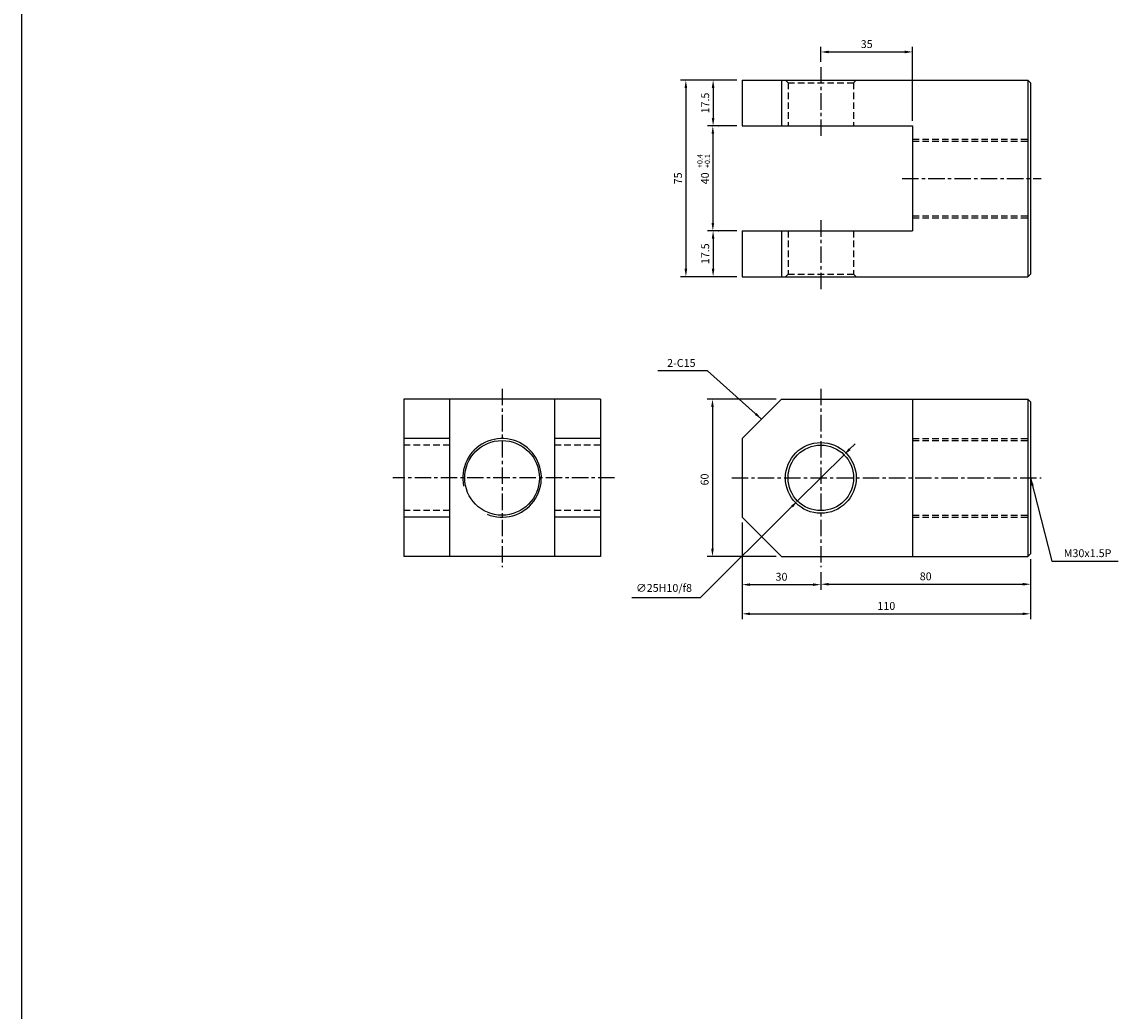
# Model space of a CAD drawing. Extents: x 78 to 6073, y -2448 to 687.
# Drawn here: x 802 to 1220, y 38 to 415 of the extents above; entities that cross this region are included whole.
import ezdxf

# ---------------------------------------------------------------- set-up
doc = ezdxf.new("R2010")
doc.units = 0
doc.header["$LTSCALE"] = 5
doc.header["$MEASUREMENT"] = 0
doc.header["$PDMODE"] = 34
doc.linetypes.add('CENTER', pattern=[2, 1.25, -0.25, 0.25, -0.25])
doc.linetypes.add('HIDDENX2', pattern=[0.75, 0.5, -0.25])
doc.layers.get('0').update_dxf_attribs({"linetype": 'CONTINUOUS'})
doc.layers.get('Defpoints').update_dxf_attribs({"linetype": 'CONTINUOUS'})
doc.layers.add('ML', color=7, linetype='CONTINUOUS')
doc.styles.add('GHS', font='romans', dxfattribs={"bigfont": 'ghs'})
doc.dimstyles.get("Standard").update_dxf_attribs({"dimtxt": 0.18, "dimasz": 0.18, "dimexe": 0.18, "dimexo": 0.0625, "dimgap": 0.09, "dimtad": 0, "dimtih": 1, "dimtoh": 1, "dimdec": 4, "dimzin": 0, "dimdsep": 46, "dimtxsty": 'Standard', "dimcen": 0.09, "dimadec": 0, "dimazin": 0, "dimtfac": 1, "dimtdec": 4, "dimtofl": 0, "dimtmove": 0, "dimatfit": 0, "dimfxl": 0, "dimtolj": 1, "dimtzin": 0, "dimarcsym": 0})

# ---------------------------------------------------------------- blocks, each defined once
blk = doc.blocks.new('*D28')
at = {"layer": 'Defpoints', "color": 0}
for p in [(1076.53, 225.97), (1106.53, 206.97), (1106.53, 200.25)]:
    blk.add_point(p, dxfattribs=at)
at = {"layer": 'ML', "color": 2, "lineweight": -2}
for p, q in [((1076.53, 223.97), (1076.53, 198.25)), ((1106.53, 204.97), (1106.53, 198.25)), ((1079.53, 200.25), (1103.53, 200.25))]:
    blk.add_line(p, q, dxfattribs=at)
at = {"layer": 'ML', "color": 2}
for points in [[(1079.53, 200.75), (1079.53, 199.75), (1076.53, 200.25)], [(1103.53, 200.75), (1103.53, 199.75), (1106.53, 200.25)]]:
    blk.add_solid(points, dxfattribs=at)
at = {"layer": 'ML', "color": 2, "insert": (1091.53, 203.25), "char_height": 3, "attachment_point": 5, "style": 'GHS'}
blk.add_mtext('\\A1;30', dxfattribs=at)
blk = doc.blocks.new('*D29')
at = {"layer": 'Defpoints', "color": 0}
for p in [(1186.53, 211.97), (1106.53, 206.97), (1186.53, 200.41)]:
    blk.add_point(p, dxfattribs=at)
at = {"layer": 'ML', "color": 2, "lineweight": -2}
for p, q in [((1186.53, 209.97), (1186.53, 198.41)), ((1106.53, 204.97), (1106.53, 198.41)), ((1109.53, 200.41), (1183.53, 200.41))]:
    blk.add_line(p, q, dxfattribs=at)
at = {"layer": 'ML', "color": 2}
for points in [[(1109.53, 200.91), (1109.53, 199.91), (1106.53, 200.41)], [(1183.53, 200.91), (1183.53, 199.91), (1186.53, 200.41)]]:
    blk.add_solid(points, dxfattribs=at)
at = {"layer": 'ML', "color": 2, "insert": (1146.53, 203.41), "char_height": 3, "attachment_point": 5, "style": 'GHS'}
blk.add_mtext('\\A1;80', dxfattribs=at)
blk = doc.blocks.new('*D30')
at = {"layer": 'Defpoints', "color": 0}
for p in [(1076.53, 200.25), (1186.53, 200.41), (1186.53, 189.13)]:
    blk.add_point(p, dxfattribs=at)
at = {"layer": 'ML', "color": 2, "lineweight": -2}
for p, q in [((1076.53, 198.25), (1076.53, 187.13)), ((1186.53, 198.41), (1186.53, 187.13)), ((1079.53, 189.13), (1183.53, 189.13))]:
    blk.add_line(p, q, dxfattribs=at)
at = {"layer": 'ML', "color": 2}
for points in [[(1079.53, 189.63), (1079.53, 188.63), (1076.53, 189.13)], [(1183.53, 189.63), (1183.53, 188.63), (1186.53, 189.13)]]:
    blk.add_solid(points, dxfattribs=at)
at = {"layer": 'ML', "color": 2, "insert": (1131.53, 192.13), "char_height": 3, "attachment_point": 5, "style": 'GHS'}
blk.add_mtext('\\A1;110', dxfattribs=at)
blk = doc.blocks.new('*D31')
at = {"layer": 'Defpoints', "color": 0}
for p in [(1115.39, 249.79), (1097.66, 232.16)]:
    blk.add_point(p, dxfattribs=at)
at = {"layer": 'ML', "color": 2, "lineweight": -2}
for p, q in [((1117.52, 251.9), (1119.64, 254.02)), ((1115.39, 249.79), (1097.66, 232.16)), ((1095.53, 230.04), (1060.49, 195.2)), ((1060.49, 195.2), (1034.42, 195.2))]:
    blk.add_line(p, q, dxfattribs=at)
at = {"layer": 'ML', "color": 2}
for points in [[(1117.16, 252.26), (1117.87, 251.55), (1115.39, 249.79)], [(1095.18, 230.4), (1095.89, 229.69), (1097.66, 232.16)]]:
    blk.add_solid(points, dxfattribs=at)
at = {"layer": 'ML', "color": 2, "insert": (1046.71, 198.99), "char_height": 3, "attachment_point": 5, "style": 'GHS'}
blk.add_mtext('\\A1;∅25H10/f8', dxfattribs=at)
blk = doc.blocks.new('*D32')
at = {"layer": 'Defpoints', "color": 0}
for p in [(1076.53, 375.21), (1065.34, 335.21), (1076.53, 335.21)]:
    blk.add_point(p, dxfattribs=at)
at = {"layer": 'ML', "color": 2, "lineweight": -2}
for p, q in [((1074.53, 375.21), (1063.34, 375.21)), ((1065.34, 372.21), (1065.34, 338.21)), ((1074.53, 335.21), (1063.34, 335.21))]:
    blk.add_line(p, q, dxfattribs=at)
at = {"layer": 'ML', "color": 2}
for points in [[(1064.84, 372.21), (1065.84, 372.21), (1065.34, 375.21)], [(1064.84, 338.21), (1065.84, 338.21), (1065.34, 335.21)]]:
    blk.add_solid(points, dxfattribs=at)
at = {"layer": 'ML', "color": 2, "insert": (1062.34, 355.21), "char_height": 3, "attachment_point": 5, "rotation": 90, "style": 'GHS'}
blk.add_mtext('\\A1;40', dxfattribs=at)
blk = doc.blocks.new('*D33')
at = {"layer": 'Defpoints', "color": 0}
for p in [(1076.53, 392.71), (1065.34, 375.21), (1065.44, 375.21)]:
    blk.add_point(p, dxfattribs=at)
at = {"layer": 'ML', "color": 2, "lineweight": -2}
for p, q in [((1074.53, 392.71), (1063.44, 392.71)), ((1065.44, 389.71), (1065.44, 378.21)), ((1067.34, 375.21), (1067.44, 375.21))]:
    blk.add_line(p, q, dxfattribs=at)
at = {"layer": 'ML', "color": 2}
for points in [[(1064.94, 389.71), (1065.94, 389.71), (1065.44, 392.71)], [(1064.94, 378.21), (1065.94, 378.21), (1065.44, 375.21)]]:
    blk.add_solid(points, dxfattribs=at)
at = {"layer": 'ML', "color": 2, "insert": (1062.44, 383.96), "char_height": 3, "attachment_point": 5, "rotation": 90, "style": 'GHS'}
blk.add_mtext('\\A1;17.5', dxfattribs=at)
blk = doc.blocks.new('*D34')
at = {"layer": 'Defpoints', "color": 0}
for p in [(1065.34, 335.21), (1065.44, 317.71), (1076.53, 317.71)]:
    blk.add_point(p, dxfattribs=at)
at = {"layer": 'ML', "color": 2, "lineweight": -2}
for p, q in [((1067.34, 335.21), (1067.44, 335.21)), ((1065.44, 332.21), (1065.44, 320.71)), ((1074.53, 317.71), (1063.44, 317.71))]:
    blk.add_line(p, q, dxfattribs=at)
at = {"layer": 'ML', "color": 2}
for points in [[(1064.94, 332.21), (1065.94, 332.21), (1065.44, 335.21)], [(1064.94, 320.71), (1065.94, 320.71), (1065.44, 317.71)]]:
    blk.add_solid(points, dxfattribs=at)
at = {"layer": 'ML', "color": 2, "insert": (1062.44, 326.46), "char_height": 3, "attachment_point": 5, "rotation": 90, "style": 'GHS'}
blk.add_mtext('\\A1;17.5', dxfattribs=at)
blk = doc.blocks.new('*D35')
at = {"layer": 'Defpoints', "color": 0}
for p in [(1065.44, 392.71), (1055.05, 317.71), (1065.44, 317.71)]:
    blk.add_point(p, dxfattribs=at)
at = {"layer": 'ML', "color": 2, "lineweight": -2}
for p, q in [((1063.44, 392.71), (1053.05, 392.71)), ((1055.05, 389.71), (1055.05, 320.71)), ((1063.44, 317.71), (1053.05, 317.71))]:
    blk.add_line(p, q, dxfattribs=at)
at = {"layer": 'ML', "color": 2}
for points in [[(1054.55, 389.71), (1055.55, 389.71), (1055.05, 392.71)], [(1054.55, 320.71), (1055.55, 320.71), (1055.05, 317.71)]]:
    blk.add_solid(points, dxfattribs=at)
at = {"layer": 'ML', "color": 2, "insert": (1052.05, 355.21), "char_height": 3, "attachment_point": 5, "rotation": 90, "style": 'GHS'}
blk.add_mtext('\\A1;75', dxfattribs=at)
blk = doc.blocks.new('*D36')
at = {"layer": 'Defpoints', "color": 0}
for p in [(1141.53, 403.43), (1106.53, 397.66), (1141.53, 375.21)]:
    blk.add_point(p, dxfattribs=at)
at = {"layer": 'ML', "color": 2, "lineweight": -2}
for p, q in [((1106.53, 399.66), (1106.53, 405.43)), ((1109.53, 403.43), (1138.53, 403.43)), ((1141.53, 377.21), (1141.53, 405.43))]:
    blk.add_line(p, q, dxfattribs=at)
at = {"layer": 'ML', "color": 2}
for points in [[(1109.53, 403.93), (1109.53, 402.93), (1106.53, 403.43)], [(1138.53, 403.93), (1138.53, 402.93), (1141.53, 403.43)]]:
    blk.add_solid(points, dxfattribs=at)
at = {"layer": 'ML', "color": 2, "insert": (1124.03, 406.43), "char_height": 3, "attachment_point": 5, "style": 'GHS'}
blk.add_mtext('\\A1;35', dxfattribs=at)

msp = doc.modelspace()

# ---------------------------------------------------------------- linework, layer by layer
msp.add_line((801.79, -611.4), (801.79, 686.6))
at = {"color": 2, "linetype": 'ByBlock'}
for p, q in [((1089.53, 270.97), (1063.2, 270.97)), ((1065.2, 267.97), (1065.2, 213.97)), ((1089.53, 210.97), (1063.2, 210.97))]:
    msp.add_line(p, q, dxfattribs=at)
for points in [[(1064.7, 267.97), (1065.7, 267.97), (1065.2, 270.97)], [(1064.7, 213.97), (1065.7, 213.97), (1065.2, 210.97)]]:
    msp.add_solid(points, dxfattribs=at)
at = {"layer": 'Defpoints', "color": 0, "linetype": 'ByBlock'}
for p in [(1091.53, 270.97), (1065.2, 210.97), (1091.53, 210.97)]:
    msp.add_point(p, dxfattribs=at)
at = {"layer": 'ML', "color": 1, "linetype": 'CENTER'}
for p, q in [((1106.53, 397.66), (1106.53, 371.21)), ((1137.53, 355.21), (1190.53, 355.21)), ((1106.53, 339.21), (1106.53, 312.76)), ((984.93, 274.97), (984.93, 206.97)), ((1106.53, 274.97), (1106.53, 206.97)), ((1027.85, 240.97), (943.22, 240.97)), ((1072.53, 240.97), (1190.53, 240.97))]:
    msp.add_line(p, q, dxfattribs=at)
at = {"layer": 'ML'}
for p, q in [((1076.53, 392.71), (1076.53, 375.21)), ((1076.53, 392.71), (1185.53, 392.71)), ((1091.53, 392.71), (1091.53, 375.21)), ((1185.53, 392.71), (1185.53, 317.71)), ((1185.53, 392.71), (1186.53, 391.71)), ((1186.53, 391.71), (1186.53, 318.71)), ((1076.53, 375.21), (1141.53, 375.21)), ((1141.53, 375.21), (1141.53, 337.46)), ((1076.53, 335.21), (1141.53, 335.21)), ((1076.53, 335.21), (1076.53, 317.71)), ((1091.53, 335.21), (1091.53, 317.71)), ((1141.53, 337.46), (1141.53, 335.21)), ((1185.53, 317.71), (1186.53, 318.71)), ((1076.53, 317.71), (1185.53, 317.71)), ((1022.43, 270.97), (947.43, 270.97)), ((947.43, 270.97), (947.43, 210.97)), ((964.93, 270.97), (964.93, 210.97)), ((1004.93, 270.97), (1004.93, 210.97)), ((1022.43, 270.97), (1022.43, 210.97)), ((1076.53, 255.97), (1091.53, 270.97)), ((1091.53, 270.97), (1185.53, 270.97)), ((1141.53, 270.97), (1141.53, 223.22)), ((1185.53, 270.97), (1186.53, 269.97)), ((1185.53, 270.97), (1185.53, 210.97)), ((1186.53, 269.97), (1186.53, 211.97)), ((964.93, 255.97), (947.43, 255.97)), ((1022.43, 255.97), (1004.93, 255.97)), ((1076.53, 255.97), (1076.53, 225.97)), ((964.93, 225.97), (947.43, 225.97)), ((1022.43, 225.97), (1004.93, 225.97)), ((1076.53, 225.97), (1091.53, 210.97)), ((1141.53, 223.22), (1141.53, 210.97)), ((1022.43, 210.97), (947.43, 210.97)), ((1091.53, 210.97), (1185.53, 210.97)), ((1185.53, 210.97), (1186.53, 211.97))]:
    msp.add_line(p, q, dxfattribs=at)
at = {"layer": 'ML', "color": 6, "linetype": 'HIDDENX2'}
for p, q in [((1094.03, 391.71), (1093.03, 392.71)), ((1094.03, 391.71), (1094.03, 375.21)), ((1094.03, 391.71), (1119.03, 391.71)), ((1119.03, 391.71), (1120.03, 392.71)), ((1119.03, 391.71), (1119.03, 375.21)), ((1141.53, 370.21), (1186.53, 370.21)), ((1141.53, 369.46), (1186.53, 369.46)), ((1141.53, 340.96), (1186.53, 340.96)), ((1141.53, 340.21), (1186.53, 340.21)), ((1094.03, 335.21), (1094.03, 318.71)), ((1119.03, 335.21), (1119.03, 318.71)), ((1094.03, 318.71), (1093.03, 317.71)), ((1094.03, 318.71), (1119.03, 318.71)), ((1119.03, 318.71), (1120.03, 317.71)), ((1141.53, 255.97), (1186.53, 255.97)), ((1141.53, 255.22), (1186.53, 255.22)), ((964.93, 253.47), (947.43, 253.47)), ((1022.43, 253.47), (1004.93, 253.47)), ((964.93, 228.47), (947.43, 228.47)), ((1022.43, 228.47), (1004.93, 228.47)), ((1141.53, 226.72), (1186.53, 226.72)), ((1141.53, 225.97), (1186.53, 225.97))]:
    msp.add_line(p, q, dxfattribs=at)
at = {"layer": 'ML', "color": 7}
msp.add_circle((984.93, 240.97), 14.25, dxfattribs=at)
at = {"layer": 'ML'}
for radius in [13.5, 12.5]:
    msp.add_circle((1106.53, 240.97), radius, dxfattribs=at)
at = {"layer": 'ML', "color": 2}
msp.add_arc((984.93, 240.97), 15, 247.6153, 192.1823, dxfattribs=at)

# ---------------------------------------------------------------- texts
at = {"color": 2, "linetype": 'ByBlock', "insert": (1062.2, 240.36), "char_height": 3, "attachment_point": 5, "rotation": 90, "style": 'GHS'}
msp.add_mtext('\\A1;60', dxfattribs=at)
at = {"layer": 'ML', "color": 2, "style": 'GHS'}
for s, p in [('+0.4', (1061.4, 359.16)), ('+0.1', (1064.25, 359.16))]:
    msp.add_text(s, height=2, rotation=90, dxfattribs=at).set_placement(p)
at = {"layer": 'ML', "color": 2, "char_height": 3, "style": 'GHS'}
for s, insert, attachment_point in [('\\A1;2-C15', (1058.74, 284.8), 6), ('\\A1;M30x1.5P', (1199.2, 212.24), 4)]:
    msp.add_mtext(s, dxfattribs=dict(at, insert=insert, attachment_point=attachment_point))

# ---------------------------------------------------------------- dimensions: what is measured, and where the dimension line sits
at = {"layer": 'ML'}
for base, p1, p2, picture, middle in [((1141.53, 403.43), (1106.53, 397.66), (1141.53, 375.21), '*D36', (1124.03, 406.43)), ((1106.53, 200.25), (1076.53, 225.97), (1106.53, 206.97), '*D28', (1091.53, 203.25)), ((1186.53, 200.41), (1106.53, 206.97), (1186.53, 211.97), '*D29', (1146.53, 203.41)), ((1186.53, 189.13), (1076.53, 200.25), (1186.53, 200.41), '*D30', (1131.53, 192.13))]:
    dim = msp.add_linear_dim(base=base, p1=p1, p2=p2, dimstyle='Standard', override={"dimtxt": 3, "dimasz": 3, "dimexe": 2, "dimexo": 2, "dimgap": 1.5, "dimtad": 1, "dimtih": 0, "dimdec": 0, "dimtxsty": 'GHS', "dimclrd": 2, "dimclre": 2, "dimclrt": 2, "dimtp": 0.1, "dimtm": 0.2, "dimtfac": 0.666667, "dimtdec": 0, "dimtofl": 1, "dimtvp": 2}, dxfattribs=at)
    dim.commit()
    dim.dimension.update_dxf_attribs({"geometry": picture, "text_midpoint": middle})
for base, p1, p2, override, picture, middle in [((1055.05, 317.71), (1065.44, 392.71), (1065.44, 317.71), {"dimtxt": 3, "dimasz": 3, "dimexe": 2, "dimexo": 2, "dimgap": 1.5, "dimtad": 1, "dimtih": 0, "dimdec": 0, "dimtxsty": 'GHS', "dimclrd": 2, "dimclre": 2, "dimclrt": 2, "dimtp": 0.1, "dimtm": 0.2, "dimtfac": 0.666667, "dimtdec": 0, "dimtofl": 1, "dimtvp": 2}, '*D35', (1052.05, 355.21)), ((1065.44, 375.21), (1076.53, 392.71), (1065.34, 375.21), {"dimtxt": 3, "dimasz": 3, "dimexe": 2, "dimexo": 2, "dimgap": 1.5, "dimtad": 1, "dimtih": 0, "dimdec": 1, "dimtxsty": 'GHS', "dimclrd": 2, "dimclre": 2, "dimclrt": 2, "dimtp": 0.1, "dimtm": 0.2, "dimtfac": 0.666667, "dimtdec": 1, "dimtofl": 1, "dimtvp": 2}, '*D33', (1062.44, 383.96)), ((1065.34, 335.21), (1076.53, 375.21), (1076.53, 335.21), {"dimtxt": 3, "dimasz": 3, "dimexe": 2, "dimexo": 2, "dimgap": 1.5, "dimtad": 1, "dimtih": 0, "dimdec": 0, "dimtxsty": 'GHS', "dimclrd": 2, "dimclre": 2, "dimclrt": 2, "dimtp": 0.1, "dimtm": 0.2, "dimtfac": 0.666667, "dimtdec": 0, "dimtofl": 1, "dimtvp": 2}, '*D32', (1062.34, 355.21)), ((1065.44, 317.71), (1065.34, 335.21), (1076.53, 317.71), {"dimtxt": 3, "dimasz": 3, "dimexe": 2, "dimexo": 2, "dimgap": 1.5, "dimtad": 1, "dimtih": 0, "dimdec": 1, "dimtxsty": 'GHS', "dimclrd": 2, "dimclre": 2, "dimclrt": 2, "dimtp": 0.1, "dimtm": 0.2, "dimtfac": 0.666667, "dimtdec": 1, "dimtofl": 1, "dimtvp": 2}, '*D34', (1062.44, 326.46))]:
    dim = msp.add_linear_dim(base=base, p1=p1, p2=p2, angle=90, dimstyle='Standard', override=override, dxfattribs=at)
    dim.commit()
    dim.dimension.update_dxf_attribs({"geometry": picture, "text_midpoint": middle})
dim = msp.add_diameter_dim_2p(p1=(1115.39, 249.79), p2=(1097.66, 232.16), text='<>H10/f8', dimstyle='Standard', override={"dimtxt": 3, "dimasz": 3, "dimexe": 2, "dimexo": 2, "dimgap": 1.5, "dimtad": 1, "dimtih": 0, "dimdec": 0, "dimtxsty": 'GHS', "dimclrd": 2, "dimclre": 2, "dimclrt": 2, "dimtp": 0.1, "dimtm": 0.2, "dimtfac": 0.666667, "dimtdec": 0, "dimtofl": 1, "dimtvp": 2}, dxfattribs=at)
dim.commit()
dim.dimension.update_dxf_attribs({"geometry": '*D31', "text_midpoint": (1046.71, 195.2), "dimtype": 163})

# ---------------------------------------------------------------- leaders
at = {"layer": 'ML', "color": 2, "annotation_type": 0, "has_hookline": 1}
for points, hookline_direction, text_width in [([(1083.92, 263.37), (1063.24, 281.8), (1060.24, 281.8)], 1, 14.43), ([(1186.53, 240.97), (1194.7, 209.24), (1197.7, 209.24)], 0, 20.71)]:
    msp.add_leader(points, dimstyle='Standard', override={"dimtxt": 3, "dimasz": 3, "dimexe": 2, "dimexo": 2, "dimgap": 1.5, "dimtad": 1, "dimtih": 0, "dimdec": 0, "dimtxsty": 'GHS', "dimclrd": 2, "dimclre": 2, "dimclrt": 2, "dimtp": 0.1, "dimtm": 0.2, "dimtfac": 0.666667, "dimtdec": 0, "dimtofl": 1, "dimtvp": 2}, dxfattribs=dict(at, hookline_direction=hookline_direction, text_width=text_width))

doc.saveas('drawing.dxf')
